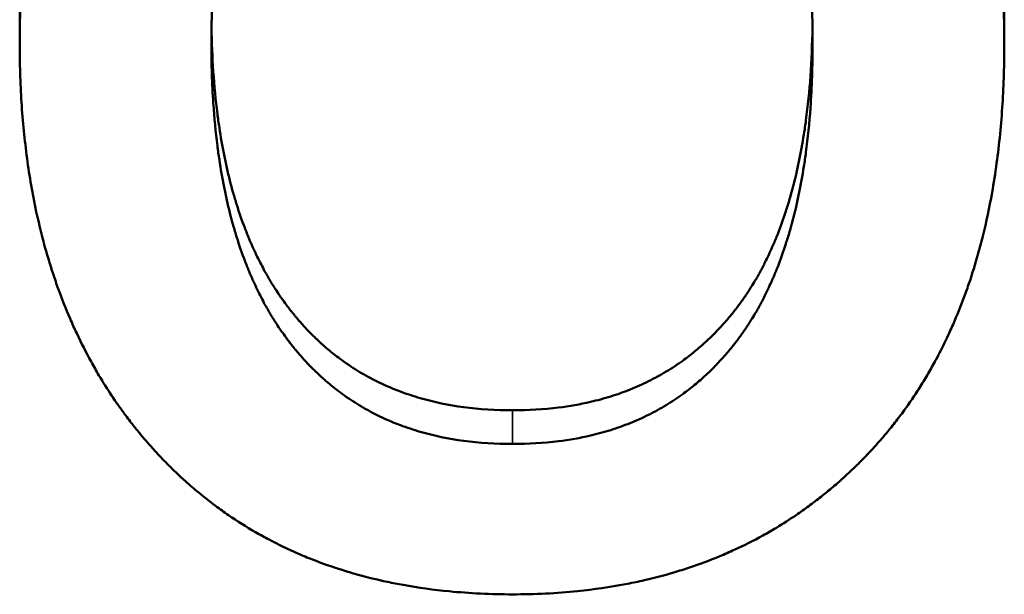
# Model space of a CAD drawing. Units: millimetres. Extents: x 0 to 11298, y 0 to 2970.
# Drawn here: x 3242 to 3253, y 1868 to 1874 of the extents above; entities that cross this region are included whole.
import ezdxf

# ---------------------------------------------------------------- set-up
doc = ezdxf.new("R2010")
doc.units = ezdxf.units.MM
doc.header["$LTSCALE"] = 5
doc.layers.add('Sichtbar (ISO)', color=7, linetype='Continuous', lineweight=50)
doc.layers.add('Sichtbar schmal (ISO)', color=7, linetype='Continuous', lineweight=35)

msp = doc.modelspace()

# ---------------------------------------------------------------- linework, layer by layer
at = {"layer": 'Sichtbar (ISO)'}
for p, q in [((3242.458, 1873.677), (3242.458, 1873.356)), ((3252.51, 1873.677), (3252.51, 1873.356))]:
    msp.add_line(p, q, dxfattribs=at)
for points, knots in [([(3242.458, 1873.356), (3242.458, 1873.568), (3242.464, 1873.774), (3242.477, 1873.975), (3242.491, 1874.184), (3242.511, 1874.387), (3242.538, 1874.584), (3242.553, 1874.686), (3242.569, 1874.787), (3242.587, 1874.886), (3242.614, 1875.039), (3242.647, 1875.188), (3242.683, 1875.333), (3242.696, 1875.384), (3242.71, 1875.434), (3242.724, 1875.484), (3242.752, 1875.584), (3242.782, 1875.682), (3242.814, 1875.779), (3242.83, 1875.827), (3242.847, 1875.874), (3242.865, 1875.922), (3242.9, 1876.02), (3242.939, 1876.115), (3242.979, 1876.209), (3243, 1876.258), (3243.022, 1876.306), (3243.044, 1876.353), (3243.078, 1876.425), (3243.113, 1876.495), (3243.149, 1876.564), (3243.161, 1876.586), (3243.174, 1876.609), (3243.186, 1876.632), (3243.211, 1876.677), (3243.237, 1876.722), (3243.263, 1876.766), (3243.276, 1876.788), (3243.289, 1876.81), (3243.303, 1876.832), (3243.33, 1876.877), (3243.358, 1876.921), (3243.387, 1876.965), (3243.402, 1876.987), (3243.417, 1877.01), (3243.432, 1877.032), (3243.463, 1877.076), (3243.494, 1877.12), (3243.525, 1877.163), (3243.541, 1877.184), (3243.557, 1877.206), (3243.574, 1877.227), (3243.598, 1877.259), (3243.623, 1877.29), (3243.648, 1877.321), (3243.656, 1877.332), (3243.665, 1877.342), (3243.673, 1877.352), (3243.69, 1877.373), (3243.707, 1877.393), (3243.725, 1877.414), (3243.733, 1877.424), (3243.742, 1877.434), (3243.751, 1877.444), (3243.764, 1877.459), (3243.777, 1877.474), (3243.79, 1877.489), (3243.795, 1877.494), (3243.799, 1877.499), (3243.804, 1877.504), (3243.813, 1877.514), (3243.822, 1877.524), (3243.831, 1877.533), (3243.835, 1877.538), (3243.84, 1877.543), (3243.844, 1877.548), (3243.853, 1877.558), (3243.862, 1877.568), (3243.872, 1877.577), (3243.876, 1877.582), (3243.881, 1877.587), (3243.885, 1877.592), (3243.894, 1877.602), (3243.903, 1877.611), (3243.913, 1877.621), (3243.917, 1877.626), (3243.922, 1877.63), (3243.927, 1877.635), (3243.941, 1877.65), (3243.955, 1877.664), (3243.969, 1877.678), (3243.979, 1877.688), (3243.988, 1877.697), (3243.998, 1877.707), (3244.017, 1877.726), (3244.036, 1877.745), (3244.056, 1877.764), (3244.066, 1877.773), (3244.075, 1877.782), (3244.085, 1877.791), (3244.115, 1877.819), (3244.144, 1877.846), (3244.174, 1877.873), (3244.194, 1877.891), (3244.214, 1877.908), (3244.234, 1877.926), (3244.275, 1877.961), (3244.316, 1877.995), (3244.357, 1878.028), (3244.378, 1878.045), (3244.399, 1878.061), (3244.419, 1878.077), (3244.461, 1878.11), (3244.504, 1878.141), (3244.546, 1878.172), (3244.568, 1878.187), (3244.589, 1878.203), (3244.611, 1878.218), (3244.677, 1878.264), (3244.745, 1878.308), (3244.813, 1878.35), (3244.859, 1878.379), (3244.906, 1878.406), (3244.953, 1878.433), (3245.048, 1878.486), (3245.144, 1878.536), (3245.243, 1878.583), (3245.292, 1878.606), (3245.342, 1878.628), (3245.392, 1878.65), (3245.493, 1878.693), (3245.595, 1878.733), (3245.7, 1878.769), (3245.752, 1878.787), (3245.805, 1878.804), (3245.858, 1878.82), (3245.965, 1878.853), (3246.074, 1878.882), (3246.184, 1878.907), (3246.24, 1878.92), (3246.295, 1878.932), (3246.352, 1878.943), (3246.509, 1878.974), (3246.67, 1878.998), (3246.835, 1879.016), (3247.047, 1879.038), (3247.265, 1879.049), (3247.49, 1879.049)], [0, 0, 0, 0, 0.118199, 0.118199, 0.118199, 0.241189, 0.241189, 0.241189, 0.30508, 0.30508, 0.30508, 0.403538, 0.403538, 0.403538, 0.438105, 0.438105, 0.438105, 0.50724, 0.50724, 0.50724, 0.541808, 0.541808, 0.541808, 0.613544, 0.613544, 0.613544, 0.650712, 0.650712, 0.650712, 0.706465, 0.706465, 0.706465, 0.725049, 0.725049, 0.725049, 0.762218, 0.762218, 0.762218, 0.780802, 0.780802, 0.780802, 0.818986, 0.818986, 0.818986, 0.838587, 0.838587, 0.838587, 0.877787, 0.877787, 0.877787, 0.897388, 0.897388, 0.897388, 0.926788, 0.926788, 0.926788, 0.936588, 0.936588, 0.936588, 0.956189, 0.956189, 0.956189, 0.965989, 0.965989, 0.965989, 0.980689, 0.980689, 0.980689, 0.985589, 0.985589, 0.985589, 0.995389, 0.995389, 0.995389, 1.000289, 1.000289, 1.000289, 1.01009, 1.01009, 1.01009, 1.01499, 1.01499, 1.01499, 1.02479, 1.02479, 1.02479, 1.02969, 1.02969, 1.02969, 1.044661, 1.044661, 1.044661, 1.054733, 1.054733, 1.054733, 1.074875, 1.074875, 1.074875, 1.084946, 1.084946, 1.084946, 1.11516, 1.11516, 1.11516, 1.135303, 1.135303, 1.135303, 1.175588, 1.175588, 1.175588, 1.195731, 1.195731, 1.195731, 1.236016, 1.236016, 1.236016, 1.256158, 1.256158, 1.256158, 1.317968, 1.317968, 1.317968, 1.359634, 1.359634, 1.359634, 1.442968, 1.442968, 1.442968, 1.484634, 1.484634, 1.484634, 1.567968, 1.567968, 1.567968, 1.609634, 1.609634, 1.609634, 1.692968, 1.692968, 1.692968, 1.734634, 1.734634, 1.734634, 1.850867, 1.850867, 1.850867, 2, 2, 2, 2]), ([(3247.49, 1879.049), (3247.712, 1879.049), (3247.928, 1879.039), (3248.137, 1879.017), (3248.298, 1879.001), (3248.456, 1878.978), (3248.609, 1878.949), (3248.663, 1878.939), (3248.717, 1878.928), (3248.769, 1878.916), (3248.875, 1878.893), (3248.979, 1878.866), (3249.081, 1878.837), (3249.132, 1878.822), (3249.183, 1878.806), (3249.233, 1878.79), (3249.336, 1878.756), (3249.437, 1878.719), (3249.536, 1878.679), (3249.586, 1878.658), (3249.637, 1878.637), (3249.687, 1878.614), (3249.786, 1878.57), (3249.883, 1878.521), (3249.979, 1878.47), (3250.026, 1878.444), (3250.073, 1878.417), (3250.12, 1878.389), (3250.19, 1878.348), (3250.258, 1878.305), (3250.326, 1878.259), (3250.348, 1878.244), (3250.371, 1878.229), (3250.393, 1878.213), (3250.437, 1878.182), (3250.481, 1878.15), (3250.525, 1878.118), (3250.546, 1878.101), (3250.568, 1878.085), (3250.589, 1878.068), (3250.632, 1878.034), (3250.674, 1878), (3250.716, 1877.964), (3250.737, 1877.947), (3250.758, 1877.929), (3250.778, 1877.911), (3250.809, 1877.884), (3250.84, 1877.856), (3250.87, 1877.828), (3250.88, 1877.818), (3250.89, 1877.809), (3250.9, 1877.799), (3250.921, 1877.781), (3250.941, 1877.761), (3250.96, 1877.742), (3250.97, 1877.732), (3250.98, 1877.722), (3250.99, 1877.713), (3251.009, 1877.693), (3251.029, 1877.674), (3251.048, 1877.654), (3251.057, 1877.644), (3251.067, 1877.634), (3251.076, 1877.624), (3251.091, 1877.61), (3251.105, 1877.595), (3251.119, 1877.579), (3251.123, 1877.574), (3251.128, 1877.569), (3251.133, 1877.564), (3251.142, 1877.554), (3251.151, 1877.544), (3251.16, 1877.534), (3251.165, 1877.529), (3251.17, 1877.524), (3251.174, 1877.519), (3251.188, 1877.503), (3251.202, 1877.488), (3251.215, 1877.472), (3251.224, 1877.462), (3251.233, 1877.452), (3251.242, 1877.441), (3251.26, 1877.42), (3251.278, 1877.399), (3251.295, 1877.378), (3251.304, 1877.367), (3251.312, 1877.357), (3251.321, 1877.346), (3251.338, 1877.325), (3251.356, 1877.303), (3251.372, 1877.281), (3251.381, 1877.271), (3251.389, 1877.26), (3251.398, 1877.249), (3251.414, 1877.227), (3251.431, 1877.205), (3251.447, 1877.183), (3251.455, 1877.171), (3251.464, 1877.16), (3251.472, 1877.149), (3251.496, 1877.116), (3251.52, 1877.082), (3251.543, 1877.047), (3251.559, 1877.024), (3251.574, 1877.001), (3251.589, 1876.978), (3251.619, 1876.932), (3251.649, 1876.886), (3251.677, 1876.839), (3251.691, 1876.816), (3251.705, 1876.793), (3251.719, 1876.769), (3251.746, 1876.722), (3251.773, 1876.675), (3251.798, 1876.627), (3251.811, 1876.603), (3251.824, 1876.579), (3251.837, 1876.554), (3251.875, 1876.481), (3251.911, 1876.407), (3251.945, 1876.331), (3251.968, 1876.28), (3251.991, 1876.229), (3252.013, 1876.177), (3252.055, 1876.076), (3252.094, 1875.973), (3252.131, 1875.868), (3252.148, 1875.817), (3252.166, 1875.765), (3252.182, 1875.713), (3252.215, 1875.609), (3252.246, 1875.502), (3252.274, 1875.393), (3252.288, 1875.339), (3252.301, 1875.284), (3252.314, 1875.229), (3252.347, 1875.088), (3252.375, 1874.944), (3252.4, 1874.796), (3252.414, 1874.706), (3252.428, 1874.616), (3252.439, 1874.523), (3252.463, 1874.339), (3252.481, 1874.15), (3252.493, 1873.955), (3252.504, 1873.761), (3252.51, 1873.561), (3252.51, 1873.356)], [0, 0, 0, 0, 0.145863, 0.145863, 0.145863, 0.25825, 0.25825, 0.25825, 0.297706, 0.297706, 0.297706, 0.376617, 0.376617, 0.376617, 0.416073, 0.416073, 0.416073, 0.497196, 0.497196, 0.497196, 0.538862, 0.538862, 0.538862, 0.622196, 0.622196, 0.622196, 0.663862, 0.663862, 0.663862, 0.726362, 0.726362, 0.726362, 0.747196, 0.747196, 0.747196, 0.788862, 0.788862, 0.788862, 0.809696, 0.809696, 0.809696, 0.851362, 0.851362, 0.851362, 0.872196, 0.872196, 0.872196, 0.903446, 0.903446, 0.903446, 0.913862, 0.913862, 0.913862, 0.934696, 0.934696, 0.934696, 0.945112, 0.945112, 0.945112, 0.965702, 0.965702, 0.965702, 0.975876, 0.975876, 0.975876, 0.991135, 0.991135, 0.991135, 0.996222, 0.996222, 0.996222, 1.006395, 1.006395, 1.006395, 1.011482, 1.011482, 1.011482, 1.026742, 1.026742, 1.026742, 1.036915, 1.036915, 1.036915, 1.057262, 1.057262, 1.057262, 1.067435, 1.067435, 1.067435, 1.087781, 1.087781, 1.087781, 1.097955, 1.097955, 1.097955, 1.118301, 1.118301, 1.118301, 1.128474, 1.128474, 1.128474, 1.158994, 1.158994, 1.158994, 1.179341, 1.179341, 1.179341, 1.21938, 1.21938, 1.21938, 1.239073, 1.239073, 1.239073, 1.278459, 1.278459, 1.278459, 1.298152, 1.298152, 1.298152, 1.35723, 1.35723, 1.35723, 1.396616, 1.396616, 1.396616, 1.473058, 1.473058, 1.473058, 1.510115, 1.510115, 1.510115, 1.584229, 1.584229, 1.584229, 1.621286, 1.621286, 1.621286, 1.715285, 1.715285, 1.715285, 1.772228, 1.772228, 1.772228, 1.886114, 1.886114, 1.886114, 2, 2, 2, 2]), ([(3244.415, 1873.356), (3244.415, 1873.588), (3244.422, 1873.81), (3244.437, 1874.022), (3244.448, 1874.181), (3244.464, 1874.334), (3244.483, 1874.482), (3244.49, 1874.531), (3244.496, 1874.58), (3244.504, 1874.628), (3244.519, 1874.724), (3244.535, 1874.818), (3244.554, 1874.909), (3244.563, 1874.955), (3244.573, 1875), (3244.583, 1875.044), (3244.604, 1875.133), (3244.626, 1875.22), (3244.65, 1875.303), (3244.662, 1875.345), (3244.675, 1875.387), (3244.688, 1875.427), (3244.714, 1875.509), (3244.742, 1875.588), (3244.771, 1875.664), (3244.786, 1875.702), (3244.802, 1875.74), (3244.817, 1875.777), (3244.841, 1875.833), (3244.866, 1875.887), (3244.891, 1875.939), (3244.9, 1875.957), (3244.909, 1875.974), (3244.918, 1875.992), (3244.935, 1876.026), (3244.953, 1876.06), (3244.972, 1876.093), (3244.981, 1876.11), (3244.991, 1876.126), (3245, 1876.143), (3245.014, 1876.167), (3245.029, 1876.191), (3245.044, 1876.215), (3245.049, 1876.223), (3245.054, 1876.231), (3245.059, 1876.239), (3245.069, 1876.255), (3245.079, 1876.27), (3245.089, 1876.286), (3245.094, 1876.293), (3245.099, 1876.301), (3245.104, 1876.309), (3245.115, 1876.324), (3245.125, 1876.339), (3245.136, 1876.354), (3245.141, 1876.361), (3245.146, 1876.369), (3245.152, 1876.376), (3245.16, 1876.387), (3245.168, 1876.398), (3245.176, 1876.409), (3245.179, 1876.413), (3245.181, 1876.416), (3245.184, 1876.42), (3245.192, 1876.431), (3245.2, 1876.442), (3245.209, 1876.452), (3245.217, 1876.463), (3245.225, 1876.473), (3245.234, 1876.484), (3245.242, 1876.494), (3245.251, 1876.505), (3245.259, 1876.515), (3245.268, 1876.526), (3245.276, 1876.536), (3245.285, 1876.546), (3245.291, 1876.553), (3245.297, 1876.56), (3245.302, 1876.566), (3245.314, 1876.58), (3245.326, 1876.593), (3245.338, 1876.606), (3245.355, 1876.626), (3245.373, 1876.645), (3245.391, 1876.664), (3245.397, 1876.671), (3245.404, 1876.677), (3245.41, 1876.683), (3245.428, 1876.702), (3245.447, 1876.72), (3245.465, 1876.739), (3245.478, 1876.751), (3245.49, 1876.763), (3245.503, 1876.774), (3245.541, 1876.81), (3245.58, 1876.844), (3245.62, 1876.877), (3245.66, 1876.909), (3245.7, 1876.941), (3245.742, 1876.971), (3245.77, 1876.991), (3245.798, 1877.011), (3245.826, 1877.029), (3245.883, 1877.067), (3245.942, 1877.103), (3246.002, 1877.136), (3246.032, 1877.152), (3246.062, 1877.168), (3246.093, 1877.184), (3246.154, 1877.214), (3246.218, 1877.243), (3246.282, 1877.269), (3246.315, 1877.282), (3246.347, 1877.294), (3246.381, 1877.306), (3246.447, 1877.329), (3246.515, 1877.351), (3246.584, 1877.37), (3246.619, 1877.379), (3246.654, 1877.388), (3246.689, 1877.396), (3246.795, 1877.421), (3246.905, 1877.441), (3247.018, 1877.455), (3247.169, 1877.474), (3247.327, 1877.483), (3247.49, 1877.483)], [-2, -2, -2, -2, -1.833333, -1.833333, -1.833333, -1.708333, -1.708333, -1.708333, -1.666667, -1.666667, -1.666667, -1.583333, -1.583333, -1.583333, -1.541667, -1.541667, -1.541667, -1.458333, -1.458333, -1.458333, -1.416667, -1.416667, -1.416667, -1.333333, -1.333333, -1.333333, -1.291667, -1.291667, -1.291667, -1.229167, -1.229167, -1.229167, -1.208333, -1.208333, -1.208333, -1.166667, -1.166667, -1.166667, -1.145833, -1.145833, -1.145833, -1.114583, -1.114583, -1.114583, -1.104167, -1.104167, -1.104167, -1.083333, -1.083333, -1.083333, -1.072917, -1.072917, -1.072917, -1.052083, -1.052083, -1.052083, -1.041667, -1.041667, -1.041667, -1.026042, -1.026042, -1.026042, -1.020833, -1.020833, -1.020833, -1.005208, -1.005208, -1.005208, -0.989583, -0.989583, -0.989583, -0.973958, -0.973958, -0.973958, -0.958333, -0.958333, -0.958333, -0.947917, -0.947917, -0.947917, -0.927083, -0.927083, -0.927083, -0.895833, -0.895833, -0.895833, -0.885417, -0.885417, -0.885417, -0.854167, -0.854167, -0.854167, -0.833333, -0.833333, -0.833333, -0.770833, -0.770833, -0.770833, -0.708333, -0.708333, -0.708333, -0.666667, -0.666667, -0.666667, -0.583333, -0.583333, -0.583333, -0.541667, -0.541667, -0.541667, -0.458333, -0.458333, -0.458333, -0.416667, -0.416667, -0.416667, -0.333333, -0.333333, -0.333333, -0.291667, -0.291667, -0.291667, -0.166667, -0.166667, -0.166667, 0, 0, 0, 0]), ([(3247.49, 1877.483), (3247.668, 1877.483), (3247.838, 1877.472), (3248, 1877.45), (3248.157, 1877.428), (3248.306, 1877.397), (3248.449, 1877.355), (3248.517, 1877.334), (3248.584, 1877.312), (3248.649, 1877.287), (3248.747, 1877.25), (3248.842, 1877.207), (3248.933, 1877.159), (3248.963, 1877.143), (3248.993, 1877.127), (3249.023, 1877.11), (3249.082, 1877.075), (3249.139, 1877.039), (3249.195, 1877), (3249.223, 1876.98), (3249.25, 1876.96), (3249.278, 1876.939), (3249.318, 1876.908), (3249.358, 1876.876), (3249.397, 1876.842), (3249.41, 1876.831), (3249.423, 1876.82), (3249.436, 1876.808), (3249.462, 1876.785), (3249.487, 1876.762), (3249.512, 1876.737), (3249.524, 1876.725), (3249.536, 1876.713), (3249.549, 1876.701), (3249.567, 1876.682), (3249.585, 1876.663), (3249.603, 1876.644), (3249.609, 1876.637), (3249.615, 1876.631), (3249.621, 1876.624), (3249.633, 1876.611), (3249.644, 1876.598), (3249.656, 1876.585), (3249.662, 1876.578), (3249.668, 1876.572), (3249.673, 1876.565), (3249.682, 1876.555), (3249.691, 1876.545), (3249.699, 1876.535), (3249.702, 1876.531), (3249.705, 1876.528), (3249.708, 1876.524), (3249.716, 1876.514), (3249.725, 1876.504), (3249.733, 1876.493), (3249.742, 1876.483), (3249.75, 1876.472), (3249.758, 1876.462), (3249.766, 1876.451), (3249.775, 1876.44), (3249.783, 1876.429), (3249.791, 1876.419), (3249.799, 1876.408), (3249.807, 1876.397), (3249.823, 1876.375), (3249.839, 1876.352), (3249.855, 1876.33), (3249.86, 1876.322), (3249.865, 1876.315), (3249.87, 1876.307), (3249.885, 1876.284), (3249.9, 1876.261), (3249.915, 1876.237), (3249.925, 1876.222), (3249.935, 1876.206), (3249.945, 1876.19), (3249.964, 1876.158), (3249.983, 1876.125), (3250.001, 1876.092), (3250.01, 1876.075), (3250.02, 1876.058), (3250.029, 1876.041), (3250.055, 1875.99), (3250.081, 1875.938), (3250.106, 1875.885), (3250.131, 1875.831), (3250.155, 1875.776), (3250.178, 1875.719), (3250.193, 1875.682), (3250.208, 1875.643), (3250.222, 1875.605), (3250.25, 1875.527), (3250.277, 1875.447), (3250.302, 1875.364), (3250.314, 1875.323), (3250.326, 1875.281), (3250.338, 1875.238), (3250.361, 1875.153), (3250.382, 1875.065), (3250.401, 1874.975), (3250.411, 1874.93), (3250.42, 1874.885), (3250.429, 1874.838), (3250.446, 1874.746), (3250.462, 1874.651), (3250.476, 1874.553), (3250.483, 1874.505), (3250.489, 1874.455), (3250.495, 1874.405), (3250.512, 1874.264), (3250.525, 1874.118), (3250.535, 1873.967), (3250.547, 1873.771), (3250.553, 1873.568), (3250.553, 1873.356)], [-2, -2, -2, -2, -1.819012, -1.819012, -1.819012, -1.645185, -1.645185, -1.645185, -1.561852, -1.561852, -1.561852, -1.436852, -1.436852, -1.436852, -1.395185, -1.395185, -1.395185, -1.311852, -1.311852, -1.311852, -1.270185, -1.270185, -1.270185, -1.207685, -1.207685, -1.207685, -1.186852, -1.186852, -1.186852, -1.145185, -1.145185, -1.145185, -1.124352, -1.124352, -1.124352, -1.093102, -1.093102, -1.093102, -1.082685, -1.082685, -1.082685, -1.061852, -1.061852, -1.061852, -1.051435, -1.051435, -1.051435, -1.03581, -1.03581, -1.03581, -1.030602, -1.030602, -1.030602, -1.014977, -1.014977, -1.014977, -0.999352, -0.999352, -0.999352, -0.983727, -0.983727, -0.983727, -0.968102, -0.968102, -0.968102, -0.936852, -0.936852, -0.936852, -0.926435, -0.926435, -0.926435, -0.895185, -0.895185, -0.895185, -0.874352, -0.874352, -0.874352, -0.832685, -0.832685, -0.832685, -0.811852, -0.811852, -0.811852, -0.749352, -0.749352, -0.749352, -0.686852, -0.686852, -0.686852, -0.645185, -0.645185, -0.645185, -0.561852, -0.561852, -0.561852, -0.520185, -0.520185, -0.520185, -0.436852, -0.436852, -0.436852, -0.395185, -0.395185, -0.395185, -0.311852, -0.311852, -0.311852, -0.270185, -0.270185, -0.270185, -0.152346, -0.152346, -0.152346, 0, 0, 0, 0]), ([(3244.416, 1873.519), (3244.418, 1873.365), (3244.425, 1873.216), (3244.434, 1873.07), (3244.445, 1872.922), (3244.458, 1872.778), (3244.476, 1872.638), (3244.482, 1872.59), (3244.489, 1872.542), (3244.496, 1872.495), (3244.51, 1872.401), (3244.526, 1872.309), (3244.544, 1872.219), (3244.553, 1872.174), (3244.563, 1872.13), (3244.572, 1872.086), (3244.592, 1871.998), (3244.614, 1871.913), (3244.637, 1871.83), (3244.649, 1871.789), (3244.661, 1871.748), (3244.674, 1871.707), (3244.699, 1871.627), (3244.726, 1871.548), (3244.756, 1871.472), (3244.77, 1871.434), (3244.785, 1871.397), (3244.8, 1871.36), (3244.824, 1871.304), (3244.848, 1871.25), (3244.873, 1871.197), (3244.898, 1871.144), (3244.925, 1871.093), (3244.952, 1871.043), (3244.961, 1871.026), (3244.97, 1871.009), (3244.98, 1870.993), (3244.998, 1870.96), (3245.018, 1870.927), (3245.037, 1870.895), (3245.047, 1870.88), (3245.057, 1870.864), (3245.067, 1870.848), (3245.082, 1870.825), (3245.097, 1870.802), (3245.113, 1870.779), (3245.118, 1870.771), (3245.124, 1870.764), (3245.129, 1870.756), (3245.145, 1870.733), (3245.161, 1870.711), (3245.177, 1870.689), (3245.185, 1870.678), (3245.193, 1870.667), (3245.201, 1870.657), (3245.21, 1870.646), (3245.218, 1870.635), (3245.226, 1870.624), (3245.238, 1870.61), (3245.249, 1870.596), (3245.26, 1870.582), (3245.266, 1870.575), (3245.272, 1870.568), (3245.278, 1870.561), (3245.289, 1870.548), (3245.301, 1870.534), (3245.312, 1870.52), (3245.318, 1870.514), (3245.324, 1870.507), (3245.33, 1870.5), (3245.342, 1870.487), (3245.354, 1870.474), (3245.366, 1870.461), (3245.371, 1870.454), (3245.377, 1870.448), (3245.384, 1870.441), (3245.402, 1870.422), (3245.42, 1870.403), (3245.438, 1870.385), (3245.451, 1870.372), (3245.463, 1870.36), (3245.476, 1870.348), (3245.501, 1870.324), (3245.526, 1870.3), (3245.552, 1870.277), (3245.565, 1870.265), (3245.578, 1870.254), (3245.591, 1870.243), (3245.631, 1870.209), (3245.671, 1870.177), (3245.712, 1870.146), (3245.74, 1870.125), (3245.767, 1870.105), (3245.796, 1870.086), (3245.852, 1870.047), (3245.91, 1870.01), (3245.969, 1869.976), (3245.999, 1869.959), (3246.029, 1869.942), (3246.06, 1869.926), (3246.151, 1869.879), (3246.246, 1869.836), (3246.345, 1869.799), (3246.411, 1869.775), (3246.478, 1869.753), (3246.547, 1869.733), (3246.688, 1869.692), (3246.837, 1869.661), (3246.991, 1869.64), (3247.151, 1869.619), (3247.317, 1869.608), (3247.49, 1869.608)], [0.039562, 0.039562, 0.039562, 0.039562, 0.156698, 0.156698, 0.156698, 0.276714, 0.276714, 0.276714, 0.318381, 0.318381, 0.318381, 0.401714, 0.401714, 0.401714, 0.443381, 0.443381, 0.443381, 0.526714, 0.526714, 0.526714, 0.568381, 0.568381, 0.568381, 0.651714, 0.651714, 0.651714, 0.693381, 0.693381, 0.693381, 0.755881, 0.755881, 0.755881, 0.818381, 0.818381, 0.818381, 0.839214, 0.839214, 0.839214, 0.880881, 0.880881, 0.880881, 0.901714, 0.901714, 0.901714, 0.932964, 0.932964, 0.932964, 0.943381, 0.943381, 0.943381, 0.974631, 0.974631, 0.974631, 0.990256, 0.990256, 0.990256, 1.005881, 1.005881, 1.005881, 1.026714, 1.026714, 1.026714, 1.037131, 1.037131, 1.037131, 1.057964, 1.057964, 1.057964, 1.068381, 1.068381, 1.068381, 1.089214, 1.089214, 1.089214, 1.099631, 1.099631, 1.099631, 1.130881, 1.130881, 1.130881, 1.151714, 1.151714, 1.151714, 1.193381, 1.193381, 1.193381, 1.214214, 1.214214, 1.214214, 1.276714, 1.276714, 1.276714, 1.318381, 1.318381, 1.318381, 1.401714, 1.401714, 1.401714, 1.443381, 1.443381, 1.443381, 1.568381, 1.568381, 1.568381, 1.651714, 1.651714, 1.651714, 1.823365, 1.823365, 1.823365, 2, 2, 2, 2]), ([(3247.49, 1869.608), (3247.652, 1869.608), (3247.808, 1869.617), (3247.958, 1869.636), (3248.071, 1869.65), (3248.18, 1869.669), (3248.285, 1869.694), (3248.32, 1869.702), (3248.355, 1869.711), (3248.39, 1869.72), (3248.459, 1869.739), (3248.526, 1869.76), (3248.592, 1869.783), (3248.625, 1869.795), (3248.657, 1869.807), (3248.689, 1869.82), (3248.754, 1869.846), (3248.816, 1869.874), (3248.878, 1869.905), (3248.908, 1869.92), (3248.939, 1869.936), (3248.969, 1869.952), (3249.028, 1869.985), (3249.087, 1870.02), (3249.143, 1870.057), (3249.172, 1870.076), (3249.2, 1870.095), (3249.227, 1870.115), (3249.269, 1870.145), (3249.309, 1870.176), (3249.349, 1870.209), (3249.389, 1870.241), (3249.427, 1870.275), (3249.465, 1870.31), (3249.478, 1870.322), (3249.491, 1870.334), (3249.503, 1870.346), (3249.522, 1870.364), (3249.54, 1870.382), (3249.559, 1870.401), (3249.565, 1870.407), (3249.571, 1870.413), (3249.577, 1870.419), (3249.595, 1870.438), (3249.613, 1870.457), (3249.631, 1870.477), (3249.642, 1870.49), (3249.654, 1870.503), (3249.666, 1870.517), (3249.672, 1870.523), (3249.677, 1870.53), (3249.683, 1870.537), (3249.692, 1870.547), (3249.7, 1870.557), (3249.709, 1870.567), (3249.717, 1870.577), (3249.726, 1870.588), (3249.734, 1870.598), (3249.743, 1870.609), (3249.751, 1870.619), (3249.759, 1870.63), (3249.768, 1870.64), (3249.776, 1870.651), (3249.784, 1870.662), (3249.787, 1870.665), (3249.79, 1870.669), (3249.792, 1870.673), (3249.8, 1870.683), (3249.809, 1870.694), (3249.817, 1870.705), (3249.822, 1870.713), (3249.827, 1870.72), (3249.832, 1870.727), (3249.843, 1870.742), (3249.853, 1870.757), (3249.864, 1870.772), (3249.869, 1870.78), (3249.874, 1870.787), (3249.879, 1870.795), (3249.889, 1870.81), (3249.9, 1870.826), (3249.91, 1870.841), (3249.914, 1870.849), (3249.919, 1870.857), (3249.924, 1870.865), (3249.939, 1870.888), (3249.954, 1870.912), (3249.968, 1870.936), (3249.978, 1870.952), (3249.987, 1870.969), (3249.996, 1870.985), (3250.015, 1871.018), (3250.033, 1871.052), (3250.051, 1871.086), (3250.059, 1871.103), (3250.068, 1871.12), (3250.077, 1871.137), (3250.102, 1871.189), (3250.127, 1871.243), (3250.151, 1871.297), (3250.167, 1871.334), (3250.182, 1871.371), (3250.197, 1871.408), (3250.226, 1871.484), (3250.254, 1871.561), (3250.28, 1871.642), (3250.293, 1871.682), (3250.306, 1871.722), (3250.318, 1871.764), (3250.342, 1871.846), (3250.364, 1871.931), (3250.385, 1872.018), (3250.395, 1872.062), (3250.405, 1872.106), (3250.414, 1872.151), (3250.433, 1872.241), (3250.449, 1872.333), (3250.464, 1872.427), (3250.472, 1872.475), (3250.479, 1872.522), (3250.485, 1872.571), (3250.505, 1872.716), (3250.52, 1872.867), (3250.531, 1873.023), (3250.542, 1873.183), (3250.549, 1873.348), (3250.552, 1873.518)], [0, 0, 0, 0, 0.166667, 0.166667, 0.166667, 0.291667, 0.291667, 0.291667, 0.333333, 0.333333, 0.333333, 0.416667, 0.416667, 0.416667, 0.458333, 0.458333, 0.458333, 0.541667, 0.541667, 0.541667, 0.583333, 0.583333, 0.583333, 0.666667, 0.666667, 0.666667, 0.708333, 0.708333, 0.708333, 0.770833, 0.770833, 0.770833, 0.833333, 0.833333, 0.833333, 0.854167, 0.854167, 0.854167, 0.885417, 0.885417, 0.885417, 0.895833, 0.895833, 0.895833, 0.927083, 0.927083, 0.927083, 0.947917, 0.947917, 0.947917, 0.958333, 0.958333, 0.958333, 0.973958, 0.973958, 0.973958, 0.989583, 0.989583, 0.989583, 1.005208, 1.005208, 1.005208, 1.020833, 1.020833, 1.020833, 1.026042, 1.026042, 1.026042, 1.041667, 1.041667, 1.041667, 1.052083, 1.052083, 1.052083, 1.072917, 1.072917, 1.072917, 1.083333, 1.083333, 1.083333, 1.104167, 1.104167, 1.104167, 1.114583, 1.114583, 1.114583, 1.145833, 1.145833, 1.145833, 1.166667, 1.166667, 1.166667, 1.208333, 1.208333, 1.208333, 1.229167, 1.229167, 1.229167, 1.291667, 1.291667, 1.291667, 1.333333, 1.333333, 1.333333, 1.416667, 1.416667, 1.416667, 1.458333, 1.458333, 1.458333, 1.541667, 1.541667, 1.541667, 1.583333, 1.583333, 1.583333, 1.666667, 1.666667, 1.666667, 1.708333, 1.708333, 1.708333, 1.833333, 1.833333, 1.833333, 1.960841, 1.960841, 1.960841, 1.960841]), ([(3247.49, 1867.728), (3247.268, 1867.728), (3247.052, 1867.739), (3246.844, 1867.759), (3246.683, 1867.774), (3246.526, 1867.796), (3246.373, 1867.824), (3246.319, 1867.833), (3246.265, 1867.844), (3246.212, 1867.855), (3246.107, 1867.878), (3246.003, 1867.903), (3245.901, 1867.932), (3245.85, 1867.946), (3245.8, 1867.961), (3245.75, 1867.977), (3245.647, 1868.009), (3245.546, 1868.045), (3245.448, 1868.083), (3245.397, 1868.103), (3245.346, 1868.124), (3245.297, 1868.146), (3245.197, 1868.19), (3245.1, 1868.236), (3245.005, 1868.287), (3244.957, 1868.312), (3244.91, 1868.338), (3244.864, 1868.364), (3244.77, 1868.418), (3244.679, 1868.476), (3244.59, 1868.537), (3244.546, 1868.568), (3244.501, 1868.599), (3244.458, 1868.631), (3244.392, 1868.68), (3244.328, 1868.731), (3244.266, 1868.783), (3244.245, 1868.801), (3244.224, 1868.819), (3244.203, 1868.837), (3244.172, 1868.863), (3244.142, 1868.891), (3244.111, 1868.919), (3244.101, 1868.928), (3244.091, 1868.938), (3244.081, 1868.947), (3244.061, 1868.966), (3244.041, 1868.985), (3244.021, 1869.004), (3244.011, 1869.014), (3244.002, 1869.023), (3243.992, 1869.033), (3243.972, 1869.052), (3243.953, 1869.072), (3243.934, 1869.092), (3243.925, 1869.101), (3243.915, 1869.111), (3243.906, 1869.121), (3243.892, 1869.136), (3243.878, 1869.15), (3243.864, 1869.165), (3243.86, 1869.17), (3243.855, 1869.175), (3243.851, 1869.18), (3243.841, 1869.19), (3243.832, 1869.2), (3243.823, 1869.21), (3243.818, 1869.215), (3243.814, 1869.221), (3243.809, 1869.226), (3243.8, 1869.236), (3243.791, 1869.246), (3243.782, 1869.256), (3243.778, 1869.261), (3243.773, 1869.266), (3243.769, 1869.272), (3243.76, 1869.282), (3243.751, 1869.292), (3243.742, 1869.303), (3243.738, 1869.308), (3243.733, 1869.313), (3243.729, 1869.318), (3243.715, 1869.334), (3243.702, 1869.349), (3243.689, 1869.365), (3243.681, 1869.376), (3243.672, 1869.386), (3243.663, 1869.397), (3243.646, 1869.418), (3243.629, 1869.439), (3243.612, 1869.461), (3243.604, 1869.471), (3243.596, 1869.482), (3243.587, 1869.493), (3243.571, 1869.515), (3243.554, 1869.536), (3243.538, 1869.558), (3243.53, 1869.569), (3243.522, 1869.58), (3243.514, 1869.591), (3243.49, 1869.624), (3243.466, 1869.658), (3243.442, 1869.692), (3243.427, 1869.714), (3243.412, 1869.737), (3243.396, 1869.76), (3243.352, 1869.827), (3243.309, 1869.895), (3243.267, 1869.965), (3243.24, 1870.011), (3243.213, 1870.058), (3243.187, 1870.105), (3243.135, 1870.199), (3243.086, 1870.296), (3243.04, 1870.395), (3243.016, 1870.444), (3242.994, 1870.494), (3242.972, 1870.545), (3242.929, 1870.644), (3242.889, 1870.745), (3242.852, 1870.848), (3242.834, 1870.898), (3242.816, 1870.949), (3242.799, 1871.001), (3242.766, 1871.103), (3242.734, 1871.208), (3242.705, 1871.315), (3242.691, 1871.368), (3242.677, 1871.422), (3242.664, 1871.477), (3242.63, 1871.617), (3242.6, 1871.761), (3242.575, 1871.908), (3242.559, 1871.998), (3242.545, 1872.09), (3242.533, 1872.182), (3242.508, 1872.367), (3242.489, 1872.558), (3242.476, 1872.754), (3242.464, 1872.949), (3242.458, 1873.15), (3242.458, 1873.356)], [0, 0, 0, 0, 0.142084, 0.142084, 0.142084, 0.251718, 0.251718, 0.251718, 0.29031, 0.29031, 0.29031, 0.367494, 0.367494, 0.367494, 0.406086, 0.406086, 0.406086, 0.485756, 0.485756, 0.485756, 0.526833, 0.526833, 0.526833, 0.608988, 0.608988, 0.608988, 0.650065, 0.650065, 0.650065, 0.732809, 0.732809, 0.732809, 0.774476, 0.774476, 0.774476, 0.836976, 0.836976, 0.836976, 0.857809, 0.857809, 0.857809, 0.889059, 0.889059, 0.889059, 0.899476, 0.899476, 0.899476, 0.920309, 0.920309, 0.920309, 0.930726, 0.930726, 0.930726, 0.951273, 0.951273, 0.951273, 0.961403, 0.961403, 0.961403, 0.976599, 0.976599, 0.976599, 0.981664, 0.981664, 0.981664, 0.991794, 0.991794, 0.991794, 0.996859, 0.996859, 0.996859, 1.00699, 1.00699, 1.00699, 1.012055, 1.012055, 1.012055, 1.022185, 1.022185, 1.022185, 1.02725, 1.02725, 1.02725, 1.042445, 1.042445, 1.042445, 1.052576, 1.052576, 1.052576, 1.072836, 1.072836, 1.072836, 1.082967, 1.082967, 1.082967, 1.103227, 1.103227, 1.103227, 1.113357, 1.113357, 1.113357, 1.143748, 1.143748, 1.143748, 1.164009, 1.164009, 1.164009, 1.223653, 1.223653, 1.223653, 1.263037, 1.263037, 1.263037, 1.341805, 1.341805, 1.341805, 1.381189, 1.381189, 1.381189, 1.458072, 1.458072, 1.458072, 1.49557, 1.49557, 1.49557, 1.570567, 1.570567, 1.570567, 1.608066, 1.608066, 1.608066, 1.704637, 1.704637, 1.704637, 1.76371, 1.76371, 1.76371, 1.881855, 1.881855, 1.881855, 2, 2, 2, 2]), ([(3247.49, 1869.264), (3247.317, 1869.264), (3247.151, 1869.274), (3246.991, 1869.296), (3246.837, 1869.317), (3246.688, 1869.348), (3246.547, 1869.389), (3246.478, 1869.409), (3246.411, 1869.431), (3246.345, 1869.456), (3246.246, 1869.493), (3246.151, 1869.536), (3246.06, 1869.584), (3246.029, 1869.6), (3245.999, 1869.616), (3245.969, 1869.634), (3245.91, 1869.668), (3245.852, 1869.705), (3245.796, 1869.744), (3245.767, 1869.763), (3245.74, 1869.784), (3245.712, 1869.804), (3245.671, 1869.836), (3245.631, 1869.868), (3245.591, 1869.902), (3245.578, 1869.913), (3245.565, 1869.925), (3245.552, 1869.936), (3245.526, 1869.96), (3245.501, 1869.983), (3245.476, 1870.008), (3245.463, 1870.02), (3245.451, 1870.032), (3245.438, 1870.045), (3245.42, 1870.063), (3245.402, 1870.082), (3245.384, 1870.102), (3245.377, 1870.108), (3245.371, 1870.115), (3245.366, 1870.121), (3245.354, 1870.135), (3245.342, 1870.148), (3245.33, 1870.161), (3245.324, 1870.168), (3245.318, 1870.175), (3245.312, 1870.181), (3245.301, 1870.195), (3245.289, 1870.209), (3245.278, 1870.222), (3245.272, 1870.229), (3245.266, 1870.236), (3245.26, 1870.243), (3245.249, 1870.257), (3245.238, 1870.271), (3245.226, 1870.286), (3245.218, 1870.296), (3245.21, 1870.307), (3245.201, 1870.318), (3245.193, 1870.329), (3245.185, 1870.34), (3245.177, 1870.351), (3245.161, 1870.373), (3245.145, 1870.396), (3245.129, 1870.418), (3245.124, 1870.426), (3245.118, 1870.433), (3245.113, 1870.441), (3245.097, 1870.464), (3245.082, 1870.487), (3245.067, 1870.511), (3245.057, 1870.527), (3245.047, 1870.542), (3245.037, 1870.558), (3245.018, 1870.59), (3244.998, 1870.623), (3244.98, 1870.656), (3244.97, 1870.673), (3244.961, 1870.69), (3244.952, 1870.706), (3244.925, 1870.757), (3244.898, 1870.809), (3244.873, 1870.862), (3244.848, 1870.915), (3244.824, 1870.97), (3244.8, 1871.025), (3244.785, 1871.062), (3244.77, 1871.1), (3244.756, 1871.138), (3244.726, 1871.215), (3244.699, 1871.294), (3244.674, 1871.375), (3244.661, 1871.416), (3244.649, 1871.457), (3244.637, 1871.498), (3244.614, 1871.582), (3244.592, 1871.668), (3244.572, 1871.756), (3244.563, 1871.8), (3244.553, 1871.844), (3244.544, 1871.889), (3244.526, 1871.98), (3244.51, 1872.072), (3244.496, 1872.167), (3244.489, 1872.215), (3244.482, 1872.263), (3244.476, 1872.311), (3244.458, 1872.451), (3244.445, 1872.596), (3244.434, 1872.746), (3244.421, 1872.941), (3244.415, 1873.145), (3244.415, 1873.356)], [-2, -2, -2, -2, -1.823365, -1.823365, -1.823365, -1.651714, -1.651714, -1.651714, -1.568381, -1.568381, -1.568381, -1.443381, -1.443381, -1.443381, -1.401714, -1.401714, -1.401714, -1.318381, -1.318381, -1.318381, -1.276714, -1.276714, -1.276714, -1.214214, -1.214214, -1.214214, -1.193381, -1.193381, -1.193381, -1.151714, -1.151714, -1.151714, -1.130881, -1.130881, -1.130881, -1.099631, -1.099631, -1.099631, -1.089214, -1.089214, -1.089214, -1.068381, -1.068381, -1.068381, -1.057964, -1.057964, -1.057964, -1.037131, -1.037131, -1.037131, -1.026714, -1.026714, -1.026714, -1.005881, -1.005881, -1.005881, -0.990256, -0.990256, -0.990256, -0.974631, -0.974631, -0.974631, -0.943381, -0.943381, -0.943381, -0.932964, -0.932964, -0.932964, -0.901714, -0.901714, -0.901714, -0.880881, -0.880881, -0.880881, -0.839214, -0.839214, -0.839214, -0.818381, -0.818381, -0.818381, -0.755881, -0.755881, -0.755881, -0.693381, -0.693381, -0.693381, -0.651714, -0.651714, -0.651714, -0.568381, -0.568381, -0.568381, -0.526714, -0.526714, -0.526714, -0.443381, -0.443381, -0.443381, -0.401714, -0.401714, -0.401714, -0.318381, -0.318381, -0.318381, -0.276714, -0.276714, -0.276714, -0.156698, -0.156698, -0.156698, 0, 0, 0, 0]), ([(3250.553, 1873.356), (3250.553, 1873.127), (3250.546, 1872.908), (3250.531, 1872.699), (3250.52, 1872.541), (3250.505, 1872.39), (3250.485, 1872.243), (3250.479, 1872.195), (3250.472, 1872.147), (3250.464, 1872.099), (3250.449, 1872.004), (3250.433, 1871.911), (3250.414, 1871.821), (3250.405, 1871.776), (3250.395, 1871.732), (3250.385, 1871.688), (3250.364, 1871.6), (3250.342, 1871.514), (3250.318, 1871.432), (3250.306, 1871.39), (3250.293, 1871.349), (3250.28, 1871.309), (3250.254, 1871.228), (3250.226, 1871.15), (3250.197, 1871.074), (3250.182, 1871.037), (3250.167, 1870.999), (3250.151, 1870.963), (3250.127, 1870.908), (3250.102, 1870.854), (3250.077, 1870.802), (3250.068, 1870.784), (3250.059, 1870.767), (3250.051, 1870.75), (3250.033, 1870.715), (3250.015, 1870.682), (3249.996, 1870.649), (3249.987, 1870.632), (3249.978, 1870.616), (3249.968, 1870.6), (3249.954, 1870.575), (3249.939, 1870.551), (3249.924, 1870.528), (3249.919, 1870.52), (3249.914, 1870.512), (3249.91, 1870.504), (3249.9, 1870.488), (3249.889, 1870.473), (3249.879, 1870.457), (3249.874, 1870.45), (3249.869, 1870.442), (3249.864, 1870.435), (3249.853, 1870.419), (3249.843, 1870.404), (3249.832, 1870.389), (3249.827, 1870.382), (3249.822, 1870.375), (3249.817, 1870.367), (3249.809, 1870.356), (3249.8, 1870.345), (3249.792, 1870.334), (3249.79, 1870.331), (3249.787, 1870.327), (3249.784, 1870.323), (3249.776, 1870.313), (3249.768, 1870.302), (3249.759, 1870.291), (3249.751, 1870.281), (3249.743, 1870.27), (3249.734, 1870.26), (3249.726, 1870.249), (3249.717, 1870.239), (3249.709, 1870.228), (3249.7, 1870.218), (3249.692, 1870.208), (3249.683, 1870.198), (3249.677, 1870.191), (3249.672, 1870.184), (3249.666, 1870.177), (3249.654, 1870.164), (3249.642, 1870.151), (3249.631, 1870.138), (3249.613, 1870.118), (3249.595, 1870.099), (3249.577, 1870.08), (3249.571, 1870.073), (3249.565, 1870.067), (3249.559, 1870.061), (3249.54, 1870.042), (3249.522, 1870.024), (3249.503, 1870.005), (3249.491, 1869.993), (3249.478, 1869.981), (3249.465, 1869.97), (3249.427, 1869.934), (3249.389, 1869.9), (3249.349, 1869.868), (3249.309, 1869.835), (3249.269, 1869.804), (3249.227, 1869.774), (3249.2, 1869.754), (3249.172, 1869.734), (3249.143, 1869.715), (3249.087, 1869.678), (3249.028, 1869.642), (3248.969, 1869.61), (3248.939, 1869.593), (3248.908, 1869.577), (3248.878, 1869.562), (3248.816, 1869.531), (3248.754, 1869.503), (3248.689, 1869.477), (3248.657, 1869.464), (3248.625, 1869.452), (3248.592, 1869.44), (3248.526, 1869.417), (3248.459, 1869.395), (3248.39, 1869.377), (3248.355, 1869.367), (3248.32, 1869.358), (3248.285, 1869.35), (3248.18, 1869.325), (3248.071, 1869.306), (3247.958, 1869.292), (3247.808, 1869.273), (3247.652, 1869.264), (3247.49, 1869.264)], [-2, -2, -2, -2, -1.833333, -1.833333, -1.833333, -1.708333, -1.708333, -1.708333, -1.666667, -1.666667, -1.666667, -1.583333, -1.583333, -1.583333, -1.541667, -1.541667, -1.541667, -1.458333, -1.458333, -1.458333, -1.416667, -1.416667, -1.416667, -1.333333, -1.333333, -1.333333, -1.291667, -1.291667, -1.291667, -1.229167, -1.229167, -1.229167, -1.208333, -1.208333, -1.208333, -1.166667, -1.166667, -1.166667, -1.145833, -1.145833, -1.145833, -1.114583, -1.114583, -1.114583, -1.104167, -1.104167, -1.104167, -1.083333, -1.083333, -1.083333, -1.072917, -1.072917, -1.072917, -1.052083, -1.052083, -1.052083, -1.041667, -1.041667, -1.041667, -1.026042, -1.026042, -1.026042, -1.020833, -1.020833, -1.020833, -1.005208, -1.005208, -1.005208, -0.989583, -0.989583, -0.989583, -0.973958, -0.973958, -0.973958, -0.958333, -0.958333, -0.958333, -0.947917, -0.947917, -0.947917, -0.927083, -0.927083, -0.927083, -0.895833, -0.895833, -0.895833, -0.885417, -0.885417, -0.885417, -0.854167, -0.854167, -0.854167, -0.833333, -0.833333, -0.833333, -0.770833, -0.770833, -0.770833, -0.708333, -0.708333, -0.708333, -0.666667, -0.666667, -0.666667, -0.583333, -0.583333, -0.583333, -0.541667, -0.541667, -0.541667, -0.458333, -0.458333, -0.458333, -0.416667, -0.416667, -0.416667, -0.333333, -0.333333, -0.333333, -0.291667, -0.291667, -0.291667, -0.166667, -0.166667, -0.166667, 0, 0, 0, 0]), ([(3252.51, 1873.356), (3252.51, 1873.145), (3252.504, 1872.939), (3252.492, 1872.739), (3252.479, 1872.53), (3252.459, 1872.328), (3252.432, 1872.132), (3252.418, 1872.03), (3252.403, 1871.93), (3252.385, 1871.832), (3252.358, 1871.68), (3252.327, 1871.532), (3252.291, 1871.388), (3252.279, 1871.338), (3252.265, 1871.287), (3252.252, 1871.238), (3252.225, 1871.139), (3252.195, 1871.041), (3252.164, 1870.946), (3252.148, 1870.898), (3252.131, 1870.851), (3252.115, 1870.805), (3252.079, 1870.708), (3252.042, 1870.613), (3252.002, 1870.52), (3251.982, 1870.472), (3251.96, 1870.424), (3251.938, 1870.377), (3251.906, 1870.307), (3251.871, 1870.237), (3251.836, 1870.169), (3251.824, 1870.147), (3251.812, 1870.124), (3251.8, 1870.102), (3251.775, 1870.057), (3251.75, 1870.013), (3251.725, 1869.969), (3251.712, 1869.947), (3251.699, 1869.926), (3251.686, 1869.904), (3251.658, 1869.86), (3251.631, 1869.816), (3251.602, 1869.773), (3251.588, 1869.751), (3251.573, 1869.729), (3251.558, 1869.707), (3251.528, 1869.663), (3251.497, 1869.62), (3251.466, 1869.577), (3251.45, 1869.556), (3251.434, 1869.535), (3251.418, 1869.514), (3251.386, 1869.472), (3251.353, 1869.431), (3251.32, 1869.391), (3251.303, 1869.37), (3251.286, 1869.35), (3251.269, 1869.33), (3251.243, 1869.3), (3251.217, 1869.271), (3251.191, 1869.241), (3251.182, 1869.232), (3251.173, 1869.222), (3251.164, 1869.212), (3251.151, 1869.198), (3251.137, 1869.183), (3251.124, 1869.169), (3251.119, 1869.164), (3251.115, 1869.159), (3251.11, 1869.155), (3251.101, 1869.145), (3251.092, 1869.136), (3251.083, 1869.126), (3251.079, 1869.122), (3251.074, 1869.117), (3251.069, 1869.112), (3251.055, 1869.098), (3251.041, 1869.084), (3251.027, 1869.07), (3251.018, 1869.06), (3251.008, 1869.051), (3250.999, 1869.041), (3250.979, 1869.023), (3250.96, 1869.004), (3250.941, 1868.986), (3250.931, 1868.976), (3250.921, 1868.967), (3250.911, 1868.958), (3250.882, 1868.931), (3250.853, 1868.904), (3250.823, 1868.878), (3250.803, 1868.86), (3250.783, 1868.843), (3250.762, 1868.826), (3250.722, 1868.791), (3250.681, 1868.758), (3250.64, 1868.725), (3250.619, 1868.709), (3250.598, 1868.692), (3250.577, 1868.677), (3250.535, 1868.645), (3250.493, 1868.613), (3250.45, 1868.583), (3250.429, 1868.568), (3250.407, 1868.553), (3250.385, 1868.538), (3250.319, 1868.493), (3250.252, 1868.45), (3250.183, 1868.409), (3250.137, 1868.381), (3250.091, 1868.354), (3250.044, 1868.328), (3249.949, 1868.276), (3249.853, 1868.228), (3249.754, 1868.183), (3249.705, 1868.16), (3249.655, 1868.138), (3249.605, 1868.117), (3249.504, 1868.075), (3249.402, 1868.037), (3249.297, 1868.002), (3249.244, 1867.984), (3249.191, 1867.968), (3249.138, 1867.952), (3249.031, 1867.92), (3248.922, 1867.892), (3248.81, 1867.867), (3248.755, 1867.854), (3248.699, 1867.843), (3248.642, 1867.832), (3248.483, 1867.802), (3248.321, 1867.778), (3248.154, 1867.761), (3247.939, 1867.739), (3247.718, 1867.728), (3247.49, 1867.728)], [0, 0, 0, 0, 0.117189, 0.117189, 0.117189, 0.239206, 0.239206, 0.239206, 0.302629, 0.302629, 0.302629, 0.400448, 0.400448, 0.400448, 0.434843, 0.434843, 0.434843, 0.503634, 0.503634, 0.503634, 0.538029, 0.538029, 0.538029, 0.609556, 0.609556, 0.609556, 0.646687, 0.646687, 0.646687, 0.702383, 0.702383, 0.702383, 0.720949, 0.720949, 0.720949, 0.75808, 0.75808, 0.75808, 0.776645, 0.776645, 0.776645, 0.814904, 0.814904, 0.814904, 0.834597, 0.834597, 0.834597, 0.873983, 0.873983, 0.873983, 0.893676, 0.893676, 0.893676, 0.933062, 0.933062, 0.933062, 0.952756, 0.952756, 0.952756, 0.982295, 0.982295, 0.982295, 0.992142, 0.992142, 0.992142, 1.006912, 1.006912, 1.006912, 1.011835, 1.011835, 1.011835, 1.021681, 1.021681, 1.021681, 1.026605, 1.026605, 1.026605, 1.04169, 1.04169, 1.04169, 1.051852, 1.051852, 1.051852, 1.072176, 1.072176, 1.072176, 1.082338, 1.082338, 1.082338, 1.112824, 1.112824, 1.112824, 1.133148, 1.133148, 1.133148, 1.173797, 1.173797, 1.173797, 1.194121, 1.194121, 1.194121, 1.234769, 1.234769, 1.234769, 1.255093, 1.255093, 1.255093, 1.317084, 1.317084, 1.317084, 1.35875, 1.35875, 1.35875, 1.442084, 1.442084, 1.442084, 1.48375, 1.48375, 1.48375, 1.567084, 1.567084, 1.567084, 1.60875, 1.60875, 1.60875, 1.692084, 1.692084, 1.692084, 1.73375, 1.73375, 1.73375, 1.850278, 1.850278, 1.850278, 2, 2, 2, 2])]:
    msp.add_open_spline(points, degree=3, knots=knots, dxfattribs=at)
at = {"layer": 'Sichtbar schmal (ISO)'}
msp.add_line((3247.49, 1869.608), (3247.49, 1869.264), dxfattribs=at)

doc.saveas('drawing.dxf')
